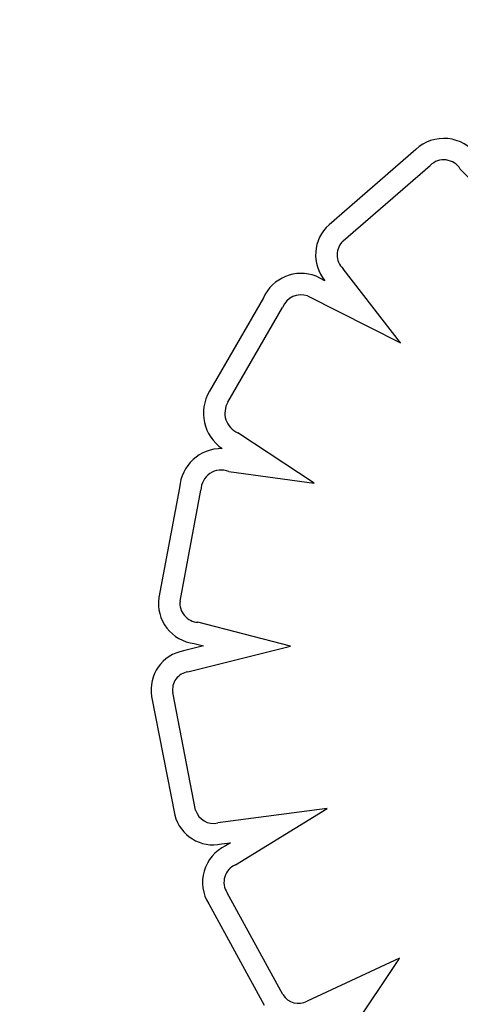
# Model space of a CAD drawing. Units: millimetres. Extents: x 33004.3 to 33015.2, y 18368.9 to 18379.
# Drawn here: x 33012.3 to 33012.3, y 18374.4 to 18374.4 of the extents above; entities that cross this region are included whole.
import ezdxf

# ---------------------------------------------------------------- set-up
doc = ezdxf.new("R2010")
doc.units = ezdxf.units.MM
doc.linetypes.add('ACAD_ISO02W100', pattern=[15, 12, -3])
doc.layers.add('Area de seguridad', color=6, linetype='ACAD_ISO02W100')
doc.layers.add('SUPERIOR-VIS', color=7, linetype='Continuous')

msp = doc.modelspace()

# ---------------------------------------------------------------- linework, layer by layer
at = {"layer": 'Area de seguridad', "ltscale": 0.1}
msp.add_lwpolyline([(33005.20383796351, 18372.60587064919, -0.04301658872160501), (33004.45267464827, 18373.89389460957, -0.5715647723729316), (33007.33821589609, 18377.28796013566, -0.3998122036068359), (33007.60721227743, 18377.44186905497), (33007.72261217386, 18377.43896584446), (33012.17458572467, 18377.43896584446), (33012.18381712111, 18377.43896584446, -0.6113141368231259), (33014.84398779836, 18373.49532530976, 0.2581885098720277), (33014.82429212323, 18373.01162024278, -0.1806870973081693), (33015.01868128426, 18371.20402321351, -0.6111333963992123), (33010.66270793694, 18370.16847952738, 0.2042336489304571), (33010.52222315571, 18370.23822398303), (33009.9123277032, 18370.27356541826, 0.3068532665615658), (33009.71961615529, 18370.15868075301), (33009.27545274879, 18369.20968215884, -0.4413895559239635), (33008.56998965872, 18368.99013730176), (33004.90609415378, 18371.1350784046, -0.4186586346775854), (33004.73108441805, 18371.82569231455), (33005.20383796351, 18372.60587064919)], format="xyb", dxfattribs=at)
at = {"layer": 'SUPERIOR-VIS'}
for p, q in [((33012.29798075515, 18374.42845214262), (33012.29089375216, 18374.42230190375)), ((33012.29205536919, 18374.42099288866), (33012.29915748051, 18374.42715623882)), ((33012.30161388048, 18374.4268516756), (33012.30704585581, 18374.4213035002)), ((33012.29056645956, 18374.41773935365), (33012.28984466774, 18374.41810242138)), ((33012.2967321359, 18374.41267904346), (33012.29204122563, 18374.41872111458)), ((33012.28914471903, 18374.41649558182), (33012.2967321359, 18374.41267904346)), ((33012.28554107463, 18374.41635257671), (33012.28113246321, 18374.408714279)), ((33012.28264177749, 18374.40782848466), (33012.28710717196, 18374.41556516388)), ((33012.28967052443, 18374.40121026239), (33012.2834538818, 18374.40531637397)), ((33012.28270631305, 18374.40216825613), (33012.28967052443, 18374.40121026239)), ((33012.27869363394, 18374.40083929631), (33012.27699999672, 18374.39186914686)), ((33012.27872874876, 18374.39159284909), (33012.28043665789, 18374.40063858806)), ((33012.28774895009, 18374.38791591807), (33012.2801866526, 18374.38985622208)), ((33012.28064280273, 18374.3879325006), (33012.27902640013, 18374.38752580145)), ((33012.2793796364, 18374.38581013528), (33012.28774895009, 18374.38791591807)), ((33012.27988617664, 18374.3881266327), (33012.28064280273, 18374.3879325006)), ((33012.27641504323, 18374.38380385582), (33012.2783016188, 18374.37411977348)), ((33012.28000647769, 18374.37452036289), (33012.2781365382, 18374.38411904976)), ((33012.29073428954, 18374.37466334254), (33012.28181096847, 18374.37349051453)), ((33012.28326321713, 18374.37005895854), (33012.29073428954, 18374.37466334254)), ((33012.28212021352, 18374.37176610903), (33012.28285429579, 18374.37186259242)), ((33012.28285429579, 18374.37186259242), (33012.282438708, 18374.37160646777)), ((33012.28712941976, 18374.35947111674), (33012.28257913976, 18374.36778308196)), ((33012.28107422398, 18374.36688772564), (33012.28561246325, 18374.35859775514)), ((33012.29663867514, 18374.36243970841), (33012.28911982179, 18374.35892798653)), ((33012.2921088455, 18374.35561379443), (33012.29653117161, 18374.36226275794)), ((33012.29653117161, 18374.36226275794), (33012.29663867514, 18374.36243970841))]:
    msp.add_line(p, q, dxfattribs=at)
for centre, radius, start, end in [((33012.30026313965, 18374.4260156261), 0.003338546355658949, 35.68531863214759, 133.1292306475057), ((33012.30026313965, 18374.4260156261), 0.001588546355655844, 31.75569578601305, 134.1085095220708), ((33012.29310261646, 18374.41985043766), 0.003299813254244193, 132.0200560618096, 219.773823390978), ((33012.29310261646, 18374.41985043766), 0.001549813254243373, 132.5104613293186, 226.7761261171093), ((33012.28861582686, 18374.41495756859), 0.003376410659029452, 68.6570907440111, 155.5963118776875), ((33012.28861582686, 18374.41495756859), 0.001626410659029428, 71.0229250795945, 158.0633943830413), ((33012.28414314805, 18374.40692651914), 0.003501472335759751, 149.2979454131595, 235.7574079915841), ((33012.28414314806, 18374.40692651912), 0.001751472347869402, 149.0041754501858, 246.8253423330524), ((33012.28209983951, 18374.40061947327), 0.003413291459735607, 88.77390372473151, 176.3074777107347), ((33012.28209983951, 18374.40061947327), 0.001663291459739395, 68.61564556390096, 179.3415340482573), ((33012.28027466891, 18374.39141038299), 0.003306651210530749, 172.0250739283644, 263.2528423496184), ((33012.28027466891, 18374.39141038299), 0.001556651210531641, 173.2684811349317, 266.7586480747204), ((33012.27958222664, 18374.38435877683), 0.003215429683206455, 99.9542800194426, 189.9378988349866), ((33012.27958222664, 18374.38435877683), 0.001465429683217394, 97.94638037930892, 189.4152324738227), ((33012.28144519804, 18374.37494544519), 0.003250203728085922, 194.716525053784, 281.9866658867286), ((33012.28144519804, 18374.37494544519), 0.001500203728085782, 196.4602286216031, 284.1117461753934), ((33012.28385985695, 18374.36863887458), 0.003290330329040255, 115.5892667647813, 212.1549437078921), ((33012.28385985695, 18374.36863887458), 0.001540330329045106, 112.7894214221118, 213.7513844605645), ((33012.28841587548, 18374.36026690885), 0.001512697392092484, 211.7406323181473, 297.7334141090921)]:
    msp.add_arc(centre, radius, start, end, dxfattribs=at)

doc.saveas('drawing.dxf')
